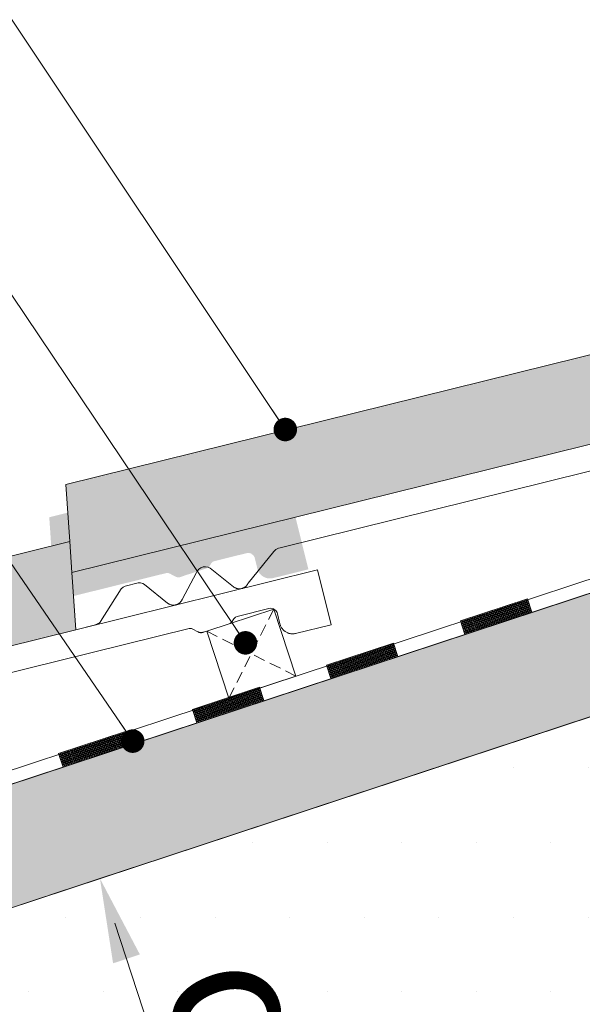
# Model space of a CAD drawing. Units: centimetres. Extents: x 9735 to 273489, y 1962 to 21788.
# Drawn here: x 12874 to 12922, y 13549 to 13633 of the extents above; entities that cross this region are included whole.
import ezdxf

# ---------------------------------------------------------------- set-up
doc = ezdxf.new("R2010")
doc.units = ezdxf.units.CM
doc.header["$LTSCALE"] = 0.5
doc.linetypes.add('DASHED', pattern=[0.75, 0.5, -0.25])
doc.layers.get('0').update_dxf_attribs({"lineweight": 5})
doc.layers.get('DEFPOINTS').update_dxf_attribs({"lineweight": 5})
for name, color, linetype, lineweight in [('0 Döşeme', 150, 'Continuous', 20), ('0 Fitil', 25, 'Continuous', 5), ('0 Mastik', 31, 'Continuous', 5), ('0 Poliüretan', 34, 'Continuous', 5), ('0 Sıva kaplama', 138, 'Continuous', 5), ('0 Ytong kesit tarama', 7, 'Continuous', 18), ('0İZ', 251, 'DASHED', 5), ('2-Yazı 1', 7, 'Continuous', 5), ('4 Ölçü detay', 7, 'Continuous', 5), ('Kiremit', 12, 'Continuous', 5)]:
    doc.layers.add(name, color=color, linetype=linetype, lineweight=lineweight)
doc.styles.add('DETAY ÖLÇÜ-1', font='romanstw.shx', dxfattribs={"width": 0.7})
doc.styles.add('OLCU', font='ARIALNB.TTF', dxfattribs={"width": 0.7})
doc.dimstyles.new('det-27', dxfattribs={"dimscale": 0, "dimtxt": 15, "dimasz": 1, "dimexe": 5, "dimexo": 5, "dimgap": 0.1, "dimtad": 1, "dimrnd": 0.05, "dimdsep": 46, "dimtxsty": 'DETAY ÖLÇÜ-1', "dimblk": 'det-16', "dimcen": 0.09, "dimclrd": 256, "dimclre": 256, "dimclrt": 256, "dimadec": 0, "dimazin": 0, "dimtfac": 1, "dimtmove": 1, "dimatfit": 1, "dimldrblk": 'DOT', "dimfxl": 1, "dimtolj": 1, "dimtzin": 0, "dimlwe": -1, "dimarcsym": 0})
doc.dimstyles.new('det-30', dxfattribs={"dimtxt": 3, "dimasz": 1, "dimexe": 1, "dimexo": 1, "dimgap": 0.5, "dimtad": 1, "dimdec": 0, "dimlfac": 10, "dimzin": 1, "dimdsep": 46, "dimtxsty": 'OLCU', "dimblk1": 'a-009', "dimblk2": 'a-010', "dimsah": 1, "dimcen": -0.09, "dimclrd": 256, "dimclre": 256, "dimadec": 1, "dimazin": 2, "dimtfac": 1, "dimtdec": 0, "dimtofl": 0, "dimtmove": 0, "dimatfit": 1, "dimldrblk": 'OBLIQUE', "dimfxl": 0, "dimfxlon": 1, "dimtolj": 1, "dimtzin": 0, "dimlwd": 9, "dimlwe": 9, "dimarcsym": 0})

# ---------------------------------------------------------------- blocks, each defined once
blk = doc.blocks.new('a-009')
at = {"layer": '4 Ölçü detay'}
blk.add_line((0, -1.133), (0, 1.133), dxfattribs=at)
blk.add_solid([(-1.8, 0.3), (-1.8, -0.3), (0, 0)], dxfattribs=at)
blk = doc.blocks.new('a-010')
at = {"layer": '4 Ölçü detay'}
blk.add_line((0, 1.133), (0, -1.133), dxfattribs=at)
blk.add_solid([(-1.8, -0.3), (-1.8, 0.3), (0, 0)], dxfattribs=at)
blk = doc.blocks.new('*D52')
at = {"layer": '4 Ölçü detay', "lineweight": 9, "transparency": 16777216}
for p, q in [((-31.956, -11.371), (-31.007, -11.057)), ((-29.919, -17.543), (-31.643, -12.32)), ((-29.606, -18.493), (-28.656, -18.179))]:
    blk.add_line(p, q, dxfattribs=at)
at = {"layer": 'DEFPOINTS', "color": 0, "transparency": 16777216}
for p in [(-32.193, -11.449), (-31.956, -11.371), (-29.843, -18.571)]:
    blk.add_point(p, dxfattribs=at)
at = {"layer": '4 Ölçü detay', "lineweight": 9, "transparency": 16777216}
for name, p, rotation in [('a-010', (-31.956, -11.371), 108.2629999999976), ('a-009', (-29.606, -18.493), 288.2629999999976)]:
    blk.add_blockref(name, p, dxfattribs=dict(at, rotation=rotation))
at = {"layer": '4 Ölçü detay', "color": 0, "transparency": 16777216, "insert": (-28.858, -14.297), "char_height": 3, "attachment_point": 5, "rotation": 288.263, "style": 'OLCU'}
blk.add_mtext('\\A1;d', dxfattribs=at)
blk = doc.blocks.new('_Oblique')
at = {"color": 0, "linetype": 'ByBlock', "lineweight": -2}
blk.add_line((-0.5, -0.5), (0.5, 0.5), dxfattribs=at)
blk = doc.blocks.new('DESEN ELEMANI_7')
at = {"layer": '0 Poliüretan', "linetype": 'Continuous', "lineweight": 5}
for p, q in [((-45.501, -106.564), (-42.651, -105.624)), ((-42.639, -105.661), (-45.488, -106.601)), ((-42.628, -105.695), (-45.477, -106.636)), ((-42.615, -105.732), (-45.465, -106.673)), ((-42.604, -105.767), (-45.454, -106.707)), ((-42.592, -105.804), (-45.441, -106.744)), ((-42.581, -105.838), (-45.43, -106.778)), ((-42.568, -105.875), (-45.418, -106.815)), ((-42.557, -105.909), (-45.406, -106.849)), ((-42.545, -105.946), (-45.394, -106.886)), ((-43.46, -106.523), (-43.648, -105.953)), ((-43.386, -106.499), (-43.574, -105.929)), ((-43.318, -106.476), (-43.506, -105.906)), ((-43.244, -106.452), (-43.432, -105.882)), ((-43.175, -106.429), (-43.364, -105.859)), ((-43.101, -106.405), (-43.289, -105.835)), ((-43.033, -106.382), (-43.221, -105.812)), ((-42.959, -106.358), (-43.147, -105.788)), ((-42.89, -106.335), (-43.079, -105.765)), ((-42.822, -106.313), (-43.01, -105.743)), ((-42.748, -106.288), (-42.936, -105.718)), ((-42.68, -106.266), (-42.868, -105.696)), ((-42.606, -106.241), (-42.794, -105.671)), ((-42.537, -106.218), (-42.725, -105.649)), ((-42.725, -105.649), (-42.725, -105.649)), ((-42.463, -106.194), (-42.651, -105.624)), ((-42.534, -105.98), (-45.383, -106.921)), ((-42.521, -106.017), (-45.371, -106.958)), ((-42.51, -106.052), (-45.359, -106.992)), ((-42.498, -106.089), (-45.347, -107.029)), ((-42.487, -106.123), (-45.336, -107.063)), ((-42.474, -106.16), (-45.324, -107.1)), ((-44.743, -106.946), (-44.931, -106.376)), ((-44.668, -106.922), (-44.857, -106.352)), ((-44.6, -106.899), (-44.788, -106.329)), ((-44.526, -106.875), (-44.714, -106.305)), ((-44.458, -106.852), (-44.646, -106.282)), ((-44.384, -106.828), (-44.572, -106.258)), ((-44.315, -106.805), (-44.503, -106.235)), ((-44.241, -106.781), (-44.429, -106.211)), ((-44.173, -106.758), (-44.361, -106.188)), ((-44.099, -106.734), (-44.287, -106.164)), ((-44.03, -106.711), (-44.218, -106.141)), ((-43.956, -106.687), (-44.144, -106.117)), ((-43.888, -106.664), (-44.076, -106.094)), ((-43.814, -106.64), (-44.002, -106.07)), ((-43.745, -106.617), (-43.933, -106.047)), ((-43.671, -106.593), (-43.859, -106.023)), ((-43.603, -106.57), (-43.791, -106)), ((-43.529, -106.546), (-43.717, -105.976)), ((-42.457, -106.192), (-42.463, -106.194)), ((-42.457, -106.192), (-42.457, -106.192)), ((-42.457, -106.192), (-42.457, -106.192)), ((-45.312, -107.134), (-45.501, -106.564)), ((-45.501, -106.564), (-45.501, -106.564)), ((-45.238, -107.11), (-45.426, -106.54)), ((-45.17, -107.087), (-45.358, -106.517)), ((-45.096, -107.063), (-45.284, -106.493)), ((-45.027, -107.04), (-45.216, -106.47)), ((-44.953, -107.016), (-45.142, -106.446)), ((-44.885, -106.993), (-45.073, -106.423)), ((-44.811, -106.969), (-44.999, -106.399)), ((-51.199, -108.445), (-48.35, -107.505)), ((-48.338, -107.542), (-51.187, -108.482)), ((-48.326, -107.576), (-51.176, -108.516)), ((-48.314, -107.613), (-51.163, -108.553)), ((-48.521, -108.193), (-48.709, -107.623)), ((-48.447, -108.169), (-48.635, -107.599)), ((-48.378, -108.146), (-48.566, -107.576)), ((-48.304, -108.122), (-48.492, -107.552)), ((-48.236, -108.099), (-48.424, -107.529)), ((-48.424, -107.529), (-48.424, -107.529)), ((-48.162, -108.075), (-48.35, -107.505)), ((-48.303, -107.647), (-51.152, -108.588)), ((-48.291, -107.684), (-51.14, -108.625)), ((-48.279, -107.719), (-51.129, -108.659)), ((-48.267, -107.756), (-51.116, -108.696)), ((-48.256, -107.79), (-51.105, -108.73)), ((-48.244, -107.827), (-51.093, -108.767)), ((-48.232, -107.861), (-51.082, -108.801)), ((-48.22, -107.898), (-51.069, -108.838)), ((-48.209, -107.932), (-51.058, -108.873)), ((-48.197, -107.969), (-51.046, -108.91)), ((-48.185, -108.004), (-51.035, -108.944)), ((-48.173, -108.041), (-51.022, -108.981)), ((-49.797, -108.615), (-49.985, -108.045)), ((-49.729, -108.592), (-49.917, -108.022)), ((-49.655, -108.567), (-49.843, -107.998)), ((-49.586, -108.545), (-49.775, -107.975)), ((-49.512, -108.52), (-49.7, -107.951)), ((-49.444, -108.498), (-49.632, -107.928)), ((-49.37, -108.473), (-49.558, -107.903)), ((-49.302, -108.451), (-49.49, -107.881)), ((-49.227, -108.426), (-49.416, -107.856)), ((-49.159, -108.404), (-49.347, -107.834)), ((-49.085, -108.379), (-49.273, -107.809)), ((-49.017, -108.357), (-49.205, -107.787)), ((-48.942, -108.332), (-49.131, -107.762)), ((-48.874, -108.31), (-49.062, -107.74)), ((-48.8, -108.285), (-48.988, -107.715)), ((-48.732, -108.263), (-48.92, -107.693)), ((-48.658, -108.238), (-48.846, -107.668)), ((-48.589, -108.216), (-48.777, -107.646)), ((-51.011, -109.015), (-51.199, -108.445)), ((-51.199, -108.445), (-51.199, -108.445)), ((-50.937, -108.991), (-51.125, -108.421)), ((-50.869, -108.968), (-51.057, -108.398)), ((-50.795, -108.944), (-50.983, -108.374)), ((-50.726, -108.921), (-50.914, -108.351)), ((-50.652, -108.897), (-50.84, -108.327)), ((-50.584, -108.874), (-50.772, -108.304)), ((-50.51, -108.85), (-50.698, -108.28)), ((-50.441, -108.827), (-50.629, -108.257)), ((-50.367, -108.803), (-50.555, -108.233)), ((-50.299, -108.78), (-50.487, -108.21)), ((-50.225, -108.756), (-50.413, -108.186)), ((-50.156, -108.733), (-50.344, -108.163)), ((-50.082, -108.709), (-50.27, -108.139)), ((-50.014, -108.686), (-50.202, -108.116)), ((-49.94, -108.662), (-50.128, -108.092)), ((-49.871, -108.639), (-50.059, -108.069)), ((-48.156, -108.073), (-48.162, -108.075)), ((-48.156, -108.073), (-48.156, -108.073)), ((-48.156, -108.073), (-48.156, -108.073)), ((-56.898, -110.326), (-54.049, -109.385)), ((-54.036, -109.423), (-56.886, -110.363)), ((-54.025, -109.457), (-56.874, -110.397)), ((-54.013, -109.494), (-56.862, -110.434)), ((-54.002, -109.528), (-56.851, -110.468)), ((-53.989, -109.565), (-56.839, -110.505)), ((-53.978, -109.599), (-56.827, -110.54)), ((-53.966, -109.636), (-56.815, -110.577)), ((-53.955, -109.67), (-56.804, -110.611)), ((-53.942, -109.708), (-56.792, -110.648)), ((-54.858, -110.285), (-55.046, -109.715)), ((-54.784, -110.26), (-54.972, -109.69)), ((-54.715, -110.238), (-54.903, -109.668)), ((-54.641, -110.213), (-54.829, -109.643)), ((-54.573, -110.191), (-54.761, -109.621)), ((-54.499, -110.166), (-54.687, -109.596)), ((-54.43, -110.144), (-54.618, -109.574)), ((-54.356, -110.119), (-54.544, -109.549)), ((-54.288, -110.097), (-54.476, -109.527)), ((-54.219, -110.074), (-54.408, -109.504)), ((-54.145, -110.049), (-54.333, -109.48)), ((-54.077, -110.027), (-54.265, -109.457)), ((-54.003, -110.002), (-54.191, -109.433)), ((-53.935, -109.98), (-54.123, -109.41)), ((-54.123, -109.41), (-54.123, -109.41)), ((-53.86, -109.955), (-54.049, -109.385)), ((-53.931, -109.742), (-56.78, -110.682)), ((-53.919, -109.779), (-56.768, -110.719)), ((-53.907, -109.813), (-56.757, -110.753)), ((-53.895, -109.85), (-56.745, -110.79)), ((-53.884, -109.884), (-56.733, -110.825)), ((-53.872, -109.921), (-56.721, -110.862)), ((-56.14, -110.708), (-56.328, -110.138)), ((-56.066, -110.683), (-56.254, -110.113)), ((-55.997, -110.661), (-56.186, -110.091)), ((-55.923, -110.636), (-56.111, -110.066)), ((-55.855, -110.614), (-56.043, -110.044)), ((-55.781, -110.589), (-55.969, -110.019)), ((-55.713, -110.567), (-55.901, -109.997)), ((-55.638, -110.542), (-55.827, -109.972)), ((-55.57, -110.52), (-55.758, -109.95)), ((-55.496, -110.495), (-55.684, -109.925)), ((-55.428, -110.473), (-55.616, -109.903)), ((-55.354, -110.448), (-55.542, -109.878)), ((-55.285, -110.426), (-55.473, -109.856)), ((-55.211, -110.401), (-55.399, -109.831)), ((-55.143, -110.379), (-55.331, -109.809)), ((-55.069, -110.354), (-55.257, -109.784)), ((-55, -110.332), (-55.188, -109.762)), ((-54.926, -110.307), (-55.114, -109.737)), ((-53.855, -109.954), (-53.86, -109.955)), ((-53.855, -109.954), (-53.855, -109.954)), ((-53.855, -109.954), (-53.855, -109.954)), ((-56.71, -110.896), (-56.898, -110.326)), ((-56.898, -110.326), (-56.898, -110.326)), ((-56.636, -110.871), (-56.824, -110.301)), ((-56.567, -110.849), (-56.755, -110.279)), ((-56.493, -110.824), (-56.681, -110.254)), ((-56.425, -110.802), (-56.613, -110.232)), ((-56.351, -110.777), (-56.539, -110.207)), ((-56.282, -110.755), (-56.47, -110.185)), ((-56.208, -110.73), (-56.396, -110.16)), ((-62.597, -112.207), (-59.747, -111.266)), ((-59.735, -111.303), (-62.584, -112.244)), ((-59.724, -111.337), (-62.573, -112.278)), ((-59.711, -111.374), (-62.561, -112.315)), ((-59.918, -111.955), (-60.106, -111.385)), ((-59.844, -111.93), (-60.032, -111.36)), ((-59.776, -111.908), (-59.964, -111.338)), ((-59.702, -111.883), (-59.89, -111.313)), ((-59.633, -111.861), (-59.821, -111.291)), ((-59.821, -111.291), (-59.821, -111.291)), ((-59.559, -111.836), (-59.747, -111.266)), ((-59.7, -111.409), (-62.55, -112.349)), ((-59.688, -111.446), (-62.537, -112.386)), ((-59.677, -111.48), (-62.526, -112.42)), ((-59.664, -111.517), (-62.514, -112.457)), ((-59.653, -111.551), (-62.503, -112.492)), ((-59.641, -111.588), (-62.49, -112.529)), ((-59.63, -111.622), (-62.479, -112.563)), ((-59.617, -111.659), (-62.467, -112.6)), ((-59.606, -111.694), (-62.455, -112.634)), ((-59.594, -111.731), (-62.443, -112.671)), ((-59.583, -111.765), (-62.432, -112.705)), ((-59.57, -111.802), (-62.42, -112.742)), ((-61.195, -112.376), (-61.383, -111.806)), ((-61.126, -112.353), (-61.314, -111.783)), ((-61.052, -112.329), (-61.24, -111.759)), ((-60.984, -112.306), (-61.172, -111.736)), ((-60.91, -112.282), (-61.098, -111.712)), ((-60.841, -112.259), (-61.029, -111.689)), ((-60.767, -112.235), (-60.955, -111.665)), ((-60.699, -112.212), (-60.887, -111.642)), ((-60.625, -112.188), (-60.813, -111.618)), ((-60.556, -112.165), (-60.745, -111.595)), ((-60.482, -112.141), (-60.67, -111.571)), ((-60.414, -112.118), (-60.602, -111.548)), ((-60.34, -112.094), (-60.528, -111.524)), ((-60.271, -112.071), (-60.46, -111.501)), ((-60.197, -112.047), (-60.385, -111.477)), ((-60.129, -112.024), (-60.317, -111.454)), ((-60.055, -112), (-60.243, -111.43)), ((-59.987, -111.977), (-60.175, -111.407)), ((-62.408, -112.777), (-62.597, -112.207)), ((-62.597, -112.207), (-62.597, -112.207)), ((-62.334, -112.752), (-62.522, -112.182)), ((-62.266, -112.729), (-62.454, -112.16)), ((-62.192, -112.705), (-62.38, -112.135)), ((-62.124, -112.682), (-62.312, -112.113)), ((-62.049, -112.658), (-62.238, -112.088)), ((-61.981, -112.635), (-62.169, -112.065)), ((-61.907, -112.611), (-62.095, -112.041)), ((-61.839, -112.588), (-62.027, -112.018)), ((-61.765, -112.564), (-61.953, -111.994)), ((-61.696, -112.541), (-61.884, -111.971)), ((-61.622, -112.517), (-61.81, -111.947)), ((-61.554, -112.494), (-61.742, -111.924)), ((-61.48, -112.47), (-61.668, -111.9)), ((-61.411, -112.447), (-61.599, -111.877)), ((-61.337, -112.423), (-61.525, -111.853)), ((-61.269, -112.4), (-61.457, -111.83)), ((-59.553, -111.834), (-59.559, -111.836)), ((-59.553, -111.834), (-59.553, -111.834)), ((-59.553, -111.834), (-59.553, -111.834))]:
    blk.add_line(p, q, dxfattribs=at)
blk = doc.blocks.new('_Dot')
at = {"color": 0, "linetype": 'ByBlock', "lineweight": -2}
blk.add_line((-0.5, 0), (-1, 0), dxfattribs=at)
at = {"color": 0, "linetype": 'ByBlock', "const_width": 0.5}
blk.add_lwpolyline([(-0.25, 0, 1), (0.25, 0, 1)], format="xyb", close=True, dxfattribs=at)
blk = doc.blocks.new('det-16')
for p, q in [((0, 0.75), (0, -0.75)), ((0.75, 0), (-0.75, 0)), ((-0.177, -0.177), (0.177, 0.177))]:
    blk.add_line(p, q)
blk = doc.blocks.new('d-112')
at = {"layer": '0 Ytong kesit tarama'}
h = blk.add_hatch(dxfattribs=at)
h.set_pattern_fill('DOTS', color=256)
h.set_pattern_definition([(0, (96.1835, -0.2436), (0.79375, 1.5875), [0, -1.5875])])
h.paths.add_polyline_path([(-44.548, -18.685), (-44.785, -18.763), (-45.963, -15.993), (-45.725, -15.914), (-45.488, -15.836), (-18.47, -6.92), (-17.721, -9.832), (-16.249, -9.504), (-15.756, -11), (-16.421, -11.377), (-15.755, -13.395), (-16.073, -14.027), (-43.612, -23.115), (-44.244, -22.797), (-44.863, -20.921), (-43.96, -20.465)])
at = {"layer": '0İZ'}
h = blk.add_hatch(dxfattribs=at)
h.set_pattern_fill('ANSI33', color=256, scale=0.15)
h.set_pattern_definition([(45, (97.5737, -3.7542), (-0.673519, 0.673519), []), (45, (98.2472, -3.7542), (-0.673519, 0.673519), [0.47625, -0.238125])])
h.paths.add_polyline_path([(65.55, 20.807), (65.55, 23.439), (-75.234, -23.023), (-74.451, -25.394)])
at = {"layer": 'Kiremit'}
h = blk.add_hatch(dxfattribs=at)
h.set_pattern_fill('AR-CONC', color=256, scale=0.005)
h.set_pattern_definition([(50, (97.5737, -3.7542), (0.9109233, -0.0796954), [0.09525, -1.04775]), (355, (97.5737, -3.7542), (-0.176217, 0.955284), [0.0762, -0.838203]), (100.45144, (97.6496, -3.7608), (0.7347062, 0.8755888), [0.08095, -0.890451]), (46.1842, (97.5737, -3.5002), (1.355395, -0.2102116), [0.142875, -1.571625]), (96.6356, (97.6867, -3.5177), (1.187021, 1.237131), [0.121425, -1.335678]), (351.18415, (97.5737, -3.5002), (1.187021, 1.237131), [0.1143, -1.257299]), (21, (97.7007, -3.5637), (0.758072, -0.511326), [0.09525, -1.04775]), (326, (97.7007, -3.5637), (0.30901, 0.92094), [0.0762, -0.8382]), (71.45144, (97.7639, -3.6063), (1.067082, 0.409614), [0.08095, -0.8904497]), (37.5, (97.5737, -3.7542), (0.015443, 0.4227752), [0, -0.82804, 0, -0.8509, 0, -0.841375]), (7.5, (97.5737, -3.7542), (0.3340983, 0.5009029), [0, -0.48514, 0, -0.80899, 0, -0.320675]), (327.5, (97.2905, -3.7542), (0.677953, -0.0286437), [0, -0.3175, 0, -0.9906, 0, -1.31445]), (317.5, (97.1635, -3.7542), (0.740646, 0.1271325), [0, -0.41275, 0, -0.65786, 0, -0.93345])])
h.paths.add_polyline_path([(-62.382, -15.965), (-62.465, -14.743), (-62.51, -14.085), (-77.488, -18.048), (-77.386, -19.262), (-77.33, -19.92)])
h.paths.add_polyline_path([(-47.426, -11.02), (-47.509, -9.804), (-47.554, -9.146), (-62.593, -12.869), (-62.51, -14.085), (-62.455, -14.741)])
h.paths.add_polyline_path([(-32.469, -6.081), (-32.552, -4.865), (-32.597, -4.207), (-47.637, -7.93), (-47.554, -9.146), (-47.509, -9.804)])
h.paths.add_polyline_path([(-17.513, -1.141), (-17.596, 0.074), (-17.641, 0.733), (-32.68, -2.991), (-32.597, -4.207), (-32.552, -4.865)])
h.paths.add_polyline_path([(-2.64, 5.013), (-2.685, 5.672), (-17.724, 1.948), (-17.641, 0.733), (-17.596, 0.074), (-2.557, 3.798)])
h.paths.add_polyline_path([(12.4, 8.737), (12.317, 9.953), (12.272, 10.611), (-2.768, 6.888), (-2.685, 5.672), (-2.64, 5.013)])
h.paths.add_polyline_path([(27.273, 14.892), (27.228, 15.55), (12.189, 11.827), (12.272, 10.611), (12.317, 9.953), (27.356, 13.676)])
h.paths.add_polyline_path([(42.312, 18.615), (42.229, 19.831), (42.184, 20.49), (27.145, 16.766), (27.228, 15.55), (27.273, 14.892)])
h.paths.add_polyline_path([(57.269, 23.555), (57.186, 24.77), (57.141, 25.429), (42.101, 21.705), (42.184, 20.49), (42.229, 19.831)])
h.paths.add_polyline_path([(65.55, 26.841), (65.55, 28.747), (57.058, 26.644), (57.186, 24.77)])
h = blk.add_hatch(dxfattribs=at)
h.set_pattern_fill('AR-CONC', color=256, scale=0.005)
h.set_pattern_definition([(50, (97.0924, -2.5769), (0.9109233, -0.0796954), [0.09525, -1.04775]), (355, (97.0924, -2.5769), (-0.176217, 0.955284), [0.0762, -0.838203]), (100.45144, (97.1683, -2.5835), (0.734706, 0.875589), [0.08095, -0.890451]), (46.1842, (97.0924, -2.3229), (1.355395, -0.210212), [0.142875, -1.571625]), (96.6356, (97.2053, -2.3404), (1.187021, 1.237131), [0.121425, -1.335678]), (351.1842, (97.0924, -2.3229), (1.18702, 1.23713), [0.1143, -1.257299]), (21, (97.2194, -2.3864), (0.758072, -0.511326), [0.09525, -1.04775]), (326, (97.2194, -2.3864), (0.30901, 0.92094), [0.0762, -0.8382]), (71.45144, (97.28254, -2.429), (1.067082, 0.409614), [0.08095, -0.8904497]), (37.5, (97.09237, -2.57687), (0.015443, 0.4227752), [0, -0.82804, 0, -0.8509, 0, -0.841375]), (7.5, (97.09237, -2.57687), (0.3340983, 0.5009029), [0, -0.48514, 0, -0.80899, 0, -0.320675]), (327.5, (96.80916, -2.57687), (0.677953, -0.0286437), [0, -0.3175, 0, -0.9906, 0, -1.31445]), (317.5, (96.68216, -2.5769), (0.740646, 0.1271325), [0, -0.41275, 0, -0.65786, 0, -0.93345])])
h.paths.add_polyline_path([(-43.694, -8.176), (-43.651, -8.139), (-43.599, -8.11), (-43.559, -8.096), (-30.542, -4.874), (-30.492, -4.877), (-30.462, -4.891), (-30.357, -4.947), (-30.351, -4.951), (-30.344, -4.954), (-30.336, -4.957), (-30.329, -4.959), (-30.322, -4.961), (-30.315, -4.963), (-30.307, -4.964), (-30.299, -4.965), (-30.292, -4.965), (-30.284, -4.965), (-30.277, -4.965), (-30.269, -4.964), (-30.262, -4.963), (-30.254, -4.962), (-30.247, -4.96), (-30.24, -4.958), (-30.164, -4.933), (-30.165, -4.931), (-29.668, -4.767), (-29.667, -4.767), (-29.661, -4.762), (-29.655, -4.758), (-29.649, -4.753), (-29.643, -4.748), (-29.638, -4.743), (-29.633, -4.737), (-29.628, -4.732), (-29.624, -4.726), (-29.62, -4.719), (-29.616, -4.713), (-29.591, -4.668), (-29.552, -4.633), (-29.518, -4.62), (-28.819, -4.447), (-28.736, -4.455), (-28.74, -4.463), (-28.698, -4.493), (-28.669, -4.536), (-28.662, -4.563), (-28.608, -4.781), (-28.604, -4.795), (-28.6, -4.809), (-28.594, -4.822), (-28.588, -4.835), (-28.582, -4.848), (-28.575, -4.86), (-28.567, -4.872), (-28.558, -4.884), (-28.549, -4.895), (-28.539, -4.906), (-28.529, -4.916), (-28.518, -4.925), (-28.507, -4.934), (-28.495, -4.943), (-28.483, -4.95), (-28.471, -4.958), (-28.458, -4.964), (-28.445, -4.97), (-28.431, -4.975), (-28.417, -4.979), (-28.403, -4.983), (-28.389, -4.986), (-28.375, -4.988), (-28.361, -4.989), (-28.346, -4.99), (-28.332, -4.99), (-28.318, -4.989), (-28.303, -4.987), (-28.289, -4.985), (-28.275, -4.982), (-27.523, -4.796), (-27.811, -3.631), (-32.951, -4.903), (-47.99, -8.627), (-47.907, -9.843), (-47.491, -9.739), (-47.481, -9.737), (-47.472, -9.734), (-47.463, -9.73), (-47.454, -9.726), (-47.445, -9.722), (-47.437, -9.717), (-47.429, -9.712), (-47.421, -9.707), (-47.413, -9.701), (-47.405, -9.694), (-47.398, -9.688), (-47.392, -9.681), (-47.385, -9.673), (-47.379, -9.666), (-46.941, -8.969), (-46.901, -8.934), (-46.859, -8.914), (-46.584, -8.845), (-46.53, -8.847), (-46.481, -8.862), (-46.448, -8.882), (-45.954, -9.275), (-45.945, -9.282), (-45.937, -9.288), (-45.928, -9.293), (-45.918, -9.298), (-45.909, -9.302), (-45.899, -9.306), (-45.889, -9.31), (-45.879, -9.313), (-45.869, -9.315), (-45.859, -9.317), (-45.848, -9.318), (-45.838, -9.319), (-45.828, -9.319), (-45.817, -9.319), (-45.807, -9.318), (-45.796, -9.316), (-45.786, -9.314), (-45.776, -9.312), (-45.766, -9.309), (-45.756, -9.305), (-45.746, -9.301), (-45.737, -9.297), (-45.728, -9.292), (-45.719, -9.286), (-45.71, -9.28), (-45.702, -9.274), (-45.694, -9.267), (-45.687, -9.26), (-45.68, -9.252), (-45.673, -9.244), (-45.666, -9.236), (-45.661, -9.227), (-45.655, -9.218), (-45.65, -9.209), (-45.646, -9.199), (-45.338, -8.623), (-45.324, -8.594), (-45.29, -8.554), (-45.247, -8.524), (-45.198, -8.506), (-45.145, -8.502), (-45.094, -8.511), (-45.048, -8.532), (-44.552, -8.928), (-44.543, -8.935), (-44.535, -8.941), (-44.526, -8.946), (-44.517, -8.951), (-44.507, -8.955), (-44.497, -8.959), (-44.488, -8.963), (-44.478, -8.966), (-44.467, -8.968), (-44.457, -8.97), (-44.447, -8.971), (-44.436, -8.972), (-44.426, -8.972), (-44.415, -8.972), (-44.405, -8.971), (-44.395, -8.969), (-44.384, -8.967), (-44.374, -8.965), (-44.364, -8.962), (-44.354, -8.958), (-44.345, -8.954), (-44.335, -8.95), (-44.326, -8.944), (-44.317, -8.939), (-44.309, -8.933), (-44.3, -8.927), (-44.292, -8.92), (-44.285, -8.912), (-44.278, -8.905), (-44.271, -8.897), (-44.265, -8.888), (-44.259, -8.88), (-44.253, -8.871), (-44.249, -8.862), (-44.244, -8.852)])
h.paths.add_polyline_path([(-28.695, -3.2), (-28.643, -3.17), (-28.603, -3.157), (-15.586, 0.066), (-15.535, 0.062), (-15.506, 0.049), (-15.401, -0.008), (-15.394, -0.012), (-15.387, -0.015), (-15.38, -0.017), (-15.373, -0.02), (-15.366, -0.022), (-15.358, -0.023), (-15.351, -0.025), (-15.343, -0.026), (-15.336, -0.026), (-15.328, -0.026), (-15.32, -0.026), (-15.313, -0.025), (-15.305, -0.024), (-15.298, -0.023), (-15.29, -0.021), (-15.283, -0.019), (-15.208, 0.006), (-15.209, 0.008), (-14.712, 0.172), (-14.711, 0.173), (-14.704, 0.177), (-14.698, 0.181), (-14.693, 0.186), (-14.687, 0.191), (-14.682, 0.196), (-14.677, 0.202), (-14.672, 0.208), (-14.668, 0.214), (-14.664, 0.22), (-14.66, 0.226), (-14.635, 0.271), (-14.596, 0.306), (-14.561, 0.319), (-13.863, 0.492), (-13.768, 0.483), (-13.784, 0.478), (-13.784, 0.476), (-13.741, 0.446), (-13.713, 0.403), (-13.706, 0.377), (-13.652, 0.158), (-13.648, 0.144), (-13.643, 0.131), (-13.638, 0.117), (-13.632, 0.104), (-13.625, 0.091), (-13.618, 0.079), (-13.61, 0.067), (-13.602, 0.055), (-13.593, 0.044), (-13.583, 0.034), (-13.573, 0.023), (-13.562, 0.014), (-13.551, 0.005), (-13.539, -0.004), (-13.527, -0.011), (-13.514, -0.018), (-13.501, -0.025), (-13.488, -0.031), (-13.475, -0.036), (-13.461, -0.04), (-13.447, -0.044), (-13.433, -0.047), (-13.419, -0.049), (-13.404, -0.05), (-13.39, -0.051), (-13.376, -0.051), (-13.361, -0.05), (-13.347, -0.048), (-13.333, -0.046), (-13.319, -0.043), (-12.566, 0.144), (-12.855, 1.308), (-17.994, 0.036), (-33.034, -3.688), (-32.951, -4.903), (-32.534, -4.8), (-32.525, -4.798), (-32.516, -4.795), (-32.507, -4.791), (-32.498, -4.787), (-32.489, -4.783), (-32.48, -4.778), (-32.472, -4.773), (-32.464, -4.767), (-32.456, -4.761), (-32.449, -4.755), (-32.442, -4.748), (-32.435, -4.741), (-32.429, -4.734), (-32.423, -4.726), (-31.985, -4.029), (-31.945, -3.995), (-31.903, -3.974), (-31.627, -3.906), (-31.574, -3.908), (-31.525, -3.923), (-31.491, -3.943), (-30.997, -4.336), (-30.989, -4.343), (-30.98, -4.348), (-30.971, -4.354), (-30.962, -4.359), (-30.953, -4.363), (-30.943, -4.367), (-30.933, -4.37), (-30.923, -4.373), (-30.913, -4.376), (-30.902, -4.378), (-30.892, -4.379), (-30.882, -4.38), (-30.871, -4.38), (-30.861, -4.379), (-30.85, -4.379), (-30.84, -4.377), (-30.83, -4.375), (-30.82, -4.373), (-30.81, -4.37), (-30.8, -4.366), (-30.79, -4.362), (-30.781, -4.357), (-30.772, -4.352), (-30.763, -4.347), (-30.754, -4.341), (-30.746, -4.334), (-30.738, -4.328), (-30.73, -4.32), (-30.723, -4.313), (-30.716, -4.305), (-30.71, -4.296), (-30.704, -4.288), (-30.699, -4.279), (-30.694, -4.27), (-30.69, -4.26), (-30.381, -3.684), (-30.368, -3.655), (-30.334, -3.615), (-30.291, -3.585), (-30.241, -3.567), (-30.189, -3.563), (-30.137, -3.572), (-30.092, -3.593), (-29.595, -3.989), (-29.587, -3.995), (-29.578, -4.001), (-29.57, -4.007), (-29.56, -4.012), (-29.551, -4.016), (-29.541, -4.02), (-29.531, -4.023), (-29.521, -4.026), (-29.511, -4.029), (-29.501, -4.031), (-29.49, -4.032), (-29.48, -4.033), (-29.469, -4.033), (-29.459, -4.032), (-29.449, -4.031), (-29.438, -4.03), (-29.428, -4.028), (-29.418, -4.026), (-29.408, -4.023), (-29.398, -4.019), (-29.388, -4.015), (-29.379, -4.01), (-29.37, -4.005), (-29.361, -4), (-29.352, -3.994), (-29.344, -3.987), (-29.336, -3.98), (-29.329, -3.973), (-29.321, -3.966), (-29.315, -3.958), (-29.308, -3.949), (-29.303, -3.941), (-29.297, -3.932), (-29.292, -3.922), (-29.288, -3.913), (-28.738, -3.237)])
h.paths.add_polyline_path([(-13.781, 1.702), (-13.738, 1.739), (-13.687, 1.769), (-13.646, 1.782), (-0.629, 5.005), (-0.579, 5.001), (-0.55, 4.988), (-0.445, 4.931), (-0.438, 4.928), (-0.431, 4.925), (-0.424, 4.922), (-0.417, 4.919), (-0.409, 4.917), (-0.402, 4.916), (-0.394, 4.915), (-0.387, 4.914), (-0.379, 4.913), (-0.372, 4.913), (-0.364, 4.913), (-0.356, 4.914), (-0.349, 4.915), (-0.342, 4.916), (-0.334, 4.918), (-0.327, 4.92), (-0.252, 4.945), (-0.252, 4.947), (0.245, 5.111), (0.246, 5.112), (0.252, 5.116), (0.258, 5.12), (0.264, 5.125), (0.269, 5.13), (0.274, 5.135), (0.279, 5.141), (0.284, 5.147), (0.289, 5.153), (0.293, 5.159), (0.296, 5.165), (0.321, 5.21), (0.361, 5.245), (0.395, 5.258), (1.094, 5.431), (1.17, 5.424), (1.173, 5.416), (1.215, 5.385), (1.243, 5.342), (1.251, 5.316), (1.305, 5.097), (1.308, 5.083), (1.313, 5.07), (1.318, 5.056), (1.324, 5.043), (1.331, 5.031), (1.338, 5.018), (1.346, 5.006), (1.355, 4.994), (1.364, 4.983), (1.373, 4.973), (1.384, 4.963), (1.394, 4.953), (1.406, 4.944), (1.417, 4.936), (1.43, 4.928), (1.442, 4.921), (1.455, 4.914), (1.468, 4.909), (1.482, 4.904), (1.495, 4.899), (1.509, 4.896), (1.523, 4.893), (1.538, 4.891), (1.552, 4.889), (1.566, 4.888), (1.581, 4.889), (1.595, 4.889), (1.609, 4.891), (1.624, 4.893), (1.638, 4.896), (2.39, 5.083), (2.102, 6.248), (-3.038, 4.975), (-18.077, 1.252), (-17.994, 0.036), (-17.578, 0.139), (-17.569, 0.142), (-17.559, 0.145), (-17.55, 0.148), (-17.541, 0.152), (-17.533, 0.156), (-17.524, 0.161), (-17.516, 0.166), (-17.508, 0.172), (-17.5, 0.178), (-17.493, 0.184), (-17.486, 0.191), (-17.479, 0.198), (-17.472, 0.205), (-17.466, 0.213), (-17.029, 0.91), (-16.989, 0.944), (-16.947, 0.965), (-16.671, 1.033), (-16.617, 1.031), (-16.568, 1.016), (-16.535, 0.996), (-16.041, 0.603), (-16.033, 0.597), (-16.024, 0.591), (-16.015, 0.585), (-16.006, 0.58), (-15.996, 0.576), (-15.987, 0.572), (-15.977, 0.569), (-15.967, 0.566), (-15.956, 0.563), (-15.946, 0.562), (-15.936, 0.56), (-15.925, 0.56), (-15.915, 0.559), (-15.904, 0.56), (-15.894, 0.561), (-15.884, 0.562), (-15.873, 0.564), (-15.863, 0.567), (-15.853, 0.57), (-15.843, 0.573), (-15.834, 0.577), (-15.824, 0.582), (-15.815, 0.587), (-15.806, 0.592), (-15.798, 0.598), (-15.789, 0.605), (-15.782, 0.612), (-15.774, 0.619), (-15.767, 0.627), (-15.76, 0.635), (-15.754, 0.643), (-15.748, 0.652), (-15.743, 0.66), (-15.738, 0.67), (-15.733, 0.679), (-15.425, 1.255), (-15.412, 1.284), (-15.378, 1.324), (-15.335, 1.354), (-15.285, 1.372), (-15.233, 1.377), (-15.181, 1.367), (-15.135, 1.346), (-14.639, 0.95), (-14.631, 0.944), (-14.622, 0.938), (-14.613, 0.932), (-14.604, 0.928), (-14.594, 0.923), (-14.585, 0.919), (-14.575, 0.916), (-14.565, 0.913), (-14.555, 0.911), (-14.544, 0.909), (-14.534, 0.907), (-14.524, 0.907), (-14.513, 0.906), (-14.503, 0.907), (-14.492, 0.908), (-14.482, 0.909), (-14.472, 0.911), (-14.461, 0.914), (-14.451, 0.917), (-14.442, 0.92), (-14.432, 0.924), (-14.423, 0.929), (-14.413, 0.934), (-14.405, 0.939), (-14.396, 0.945), (-14.388, 0.952), (-14.38, 0.959), (-14.372, 0.966), (-14.365, 0.974), (-14.358, 0.982), (-14.352, 0.99), (-14.346, 0.999), (-14.341, 1.008), (-14.336, 1.017), (-14.331, 1.026)])
at = {"layer": '0 Döşeme'}
blk.add_lwpolyline([(-44.548, -18.685), (-44.785, -18.763), (-45.963, -15.993), (-45.725, -15.914), (-45.488, -15.836), (-18.47, -6.92), (-17.721, -9.832), (-16.249, -9.504), (-15.756, -11), (-16.421, -11.377), (-15.755, -13.395), (-16.073, -14.027), (-43.612, -23.115), (-44.244, -22.797), (-44.863, -20.921), (-43.96, -20.465)], close=True, dxfattribs=at)
at = {"layer": '0 Fitil'}
blk.add_lwpolyline([(-28.259, -5.642), (-29.683, -6.114), (-29.214, -7.536), (-27.789, -7.066)], close=True, dxfattribs=at)
at = {"layer": '0 Mastik'}
for points in [[(-74.451, -25.394), (-75.234, -23.023), (65.55, 23.439)], [(65.55, 20.807), (-74.451, -25.394)]]:
    blk.add_lwpolyline(points, dxfattribs=at)
at = {"layer": '0 Poliüretan', "linetype": 'Continuous', "lineweight": 5}
for p, q in [((65.55, 23.735), (-66.935, -19.989)), ((65.55, 23.439), (-67.158, -20.357))]:
    blk.add_line(p, q, dxfattribs=at)
at = {"layer": '0 Sıva kaplama'}
blk.add_lwpolyline([(-74.451, -25.394), (65.068, 20.647)], dxfattribs=at)
at = {"layer": '0İZ'}
for points in [[(-28.259, -5.642), (-29.214, -7.536)], [(-29.683, -6.114), (-27.789, -7.066)]]:
    blk.add_lwpolyline(points, dxfattribs=at)
at = {"layer": 'Kiremit'}
for points in [[(-17.513, -1.141), (-17.596, 0.074), (-17.641, 0.733), (-32.68, -2.991), (-32.597, -4.207), (-32.552, -4.865)], [(-32.469, -6.081), (-32.552, -4.865), (-32.597, -4.207), (-47.637, -7.93), (-47.554, -9.146), (-47.509, -9.804)]]:
    blk.add_lwpolyline(points, close=True, dxfattribs=at)
for points in [[(-17.513, -1.141), (-32.552, -4.865), (-32.469, -6.081), (-32.053, -5.978), (-32.044, -5.975), (-32.034, -5.972), (-32.025, -5.969), (-32.016, -5.965), (-32.008, -5.96), (-31.999, -5.955), (-31.991, -5.95), (-31.983, -5.945), (-31.975, -5.939), (-31.968, -5.932), (-31.961, -5.926), (-31.954, -5.919), (-31.947, -5.911), (-31.941, -5.904), (-31.504, -5.207), (-31.464, -5.172), (-31.422, -5.152), (-31.146, -5.083), (-31.092, -5.085), (-31.043, -5.1), (-31.01, -5.12), (-30.516, -5.514), (-30.508, -5.52), (-30.499, -5.526), (-30.49, -5.531), (-30.481, -5.536), (-30.471, -5.54), (-30.462, -5.544), (-30.452, -5.548), (-30.442, -5.551), (-30.431, -5.553), (-30.421, -5.555), (-30.411, -5.556), (-30.4, -5.557), (-30.39, -5.557), (-30.379, -5.557), (-30.369, -5.556), (-30.359, -5.554), (-30.348, -5.552), (-30.338, -5.55), (-30.328, -5.547), (-30.318, -5.543), (-30.309, -5.539), (-30.299, -5.535), (-30.29, -5.53), (-30.281, -5.524), (-30.273, -5.518), (-30.264, -5.512), (-30.257, -5.505), (-30.249, -5.498), (-30.242, -5.49), (-30.235, -5.482), (-30.229, -5.474), (-30.223, -5.465), (-30.218, -5.456), (-30.213, -5.447), (-30.208, -5.437), (-29.9, -4.861), (-29.887, -4.833), (-29.853, -4.792), (-29.809, -4.762), (-29.76, -4.744), (-29.708, -4.74), (-29.656, -4.749), (-29.61, -4.77), (-29.114, -5.167), (-29.106, -5.173), (-29.097, -5.179), (-29.088, -5.184), (-29.079, -5.189), (-29.069, -5.193), (-29.06, -5.197), (-29.05, -5.201), (-29.04, -5.204), (-29.03, -5.206), (-29.019, -5.208), (-29.009, -5.209), (-28.999, -5.21), (-28.988, -5.21), (-28.978, -5.21), (-28.967, -5.209), (-28.957, -5.207), (-28.947, -5.205), (-28.936, -5.203), (-28.926, -5.2), (-28.917, -5.196), (-28.907, -5.192), (-28.898, -5.188), (-28.888, -5.183), (-28.88, -5.177), (-28.871, -5.171), (-28.863, -5.165), (-28.855, -5.158), (-28.847, -5.151), (-28.84, -5.143), (-28.833, -5.135), (-28.827, -5.127), (-28.821, -5.118), (-28.816, -5.109), (-28.811, -5.1), (-28.806, -5.09), (-28.256, -4.414), (-28.213, -4.377), (-28.162, -4.348), (-28.121, -4.335), (-15.104, -1.112)], [(-43.078, -9.274), (-30.061, -6.051), (-30.01, -6.055), (-29.981, -6.068), (-29.876, -6.125), (-29.869, -6.128), (-29.862, -6.131), (-29.855, -6.134), (-29.848, -6.136), (-29.841, -6.138), (-29.833, -6.14), (-29.826, -6.141), (-29.818, -6.142), (-29.811, -6.143), (-29.803, -6.143), (-29.795, -6.142), (-29.788, -6.142), (-29.78, -6.141), (-29.773, -6.139), (-29.765, -6.137), (-29.758, -6.135), (-29.683, -6.111), (-29.684, -6.109), (-29.187, -5.944), (-29.186, -5.944), (-29.179, -5.94), (-29.173, -5.935), (-29.168, -5.931), (-29.162, -5.926), (-29.157, -5.92), (-29.152, -5.915), (-29.147, -5.909), (-29.143, -5.903), (-29.139, -5.897), (-29.135, -5.89), (-29.11, -5.846), (-29.071, -5.811), (-29.036, -5.797), (-28.338, -5.624), (-28.261, -5.632), (-28.259, -5.64), (-28.216, -5.67), (-28.188, -5.713), (-28.181, -5.74), (-28.127, -5.958), (-28.123, -5.972), (-28.118, -5.986), (-28.113, -5.999), (-28.107, -6.012), (-28.1, -6.025), (-28.093, -6.038), (-28.085, -6.05), (-28.077, -6.061), (-28.068, -6.072), (-28.058, -6.083), (-28.048, -6.093), (-28.037, -6.103), (-28.026, -6.112), (-28.014, -6.12), (-28.002, -6.128), (-27.989, -6.135), (-27.976, -6.141), (-27.963, -6.147), (-27.95, -6.152), (-27.936, -6.157), (-27.922, -6.16), (-27.908, -6.163), (-27.894, -6.165), (-27.879, -6.167), (-27.865, -6.167), (-27.851, -6.167), (-27.836, -6.166), (-27.822, -6.165), (-27.808, -6.162), (-27.794, -6.159), (-27.041, -5.973), (-27.33, -4.808), (-32.469, -6.081), (-47.509, -9.804)]]:
    blk.add_lwpolyline(points, dxfattribs=at)
at = {"layer": '0 Poliüretan', "linetype": 'Continuous', "lineweight": 5, "xscale": 0.5, "yscale": 0.5, "zscale": 0.5}
blk.add_blockref('DESEN ELEMANI_7', (-1.537, 47.389), dxfattribs=at)
at = {"layer": '4 Ölçü detay'}
dim = blk.add_aligned_dim(p1=(-29.843, -18.571), p2=(-32.193, -11.449), distance=-0.249, text='d', dimstyle='det-30', dxfattribs=at)
dim.commit()
dim.dimension.update_dxf_attribs({"geometry": '*D52', "text_midpoint": (-28.858, -14.297)})
at = {"layer": '2-Yazı 1'}
for points in [[(-28.014, -1.822), (-43.599, 21.543), (-48.599, 21.543)], [(-28.861, -6.359), (-43.429, 15.309), (-48.429, 15.309)], [(-31.259, -8.449), (-43.198, 8.965), (-48.198, 8.965)]]:
    blk.add_leader(points, dimstyle='det-27', override={"dimscale": 1, "dimasz": 0.5, "dimtad": 0}, dxfattribs=at)

msp = doc.modelspace()

# ---------------------------------------------------------------- block references
at = {"layer": '2-Yazı 1', "xscale": 4.00001710761395, "yscale": 4.00001710761395, "zscale": 4.00001710761395}
msp.add_blockref('d-112', (13009.152, 13605.119), dxfattribs=at)

doc.saveas('drawing.dxf')
